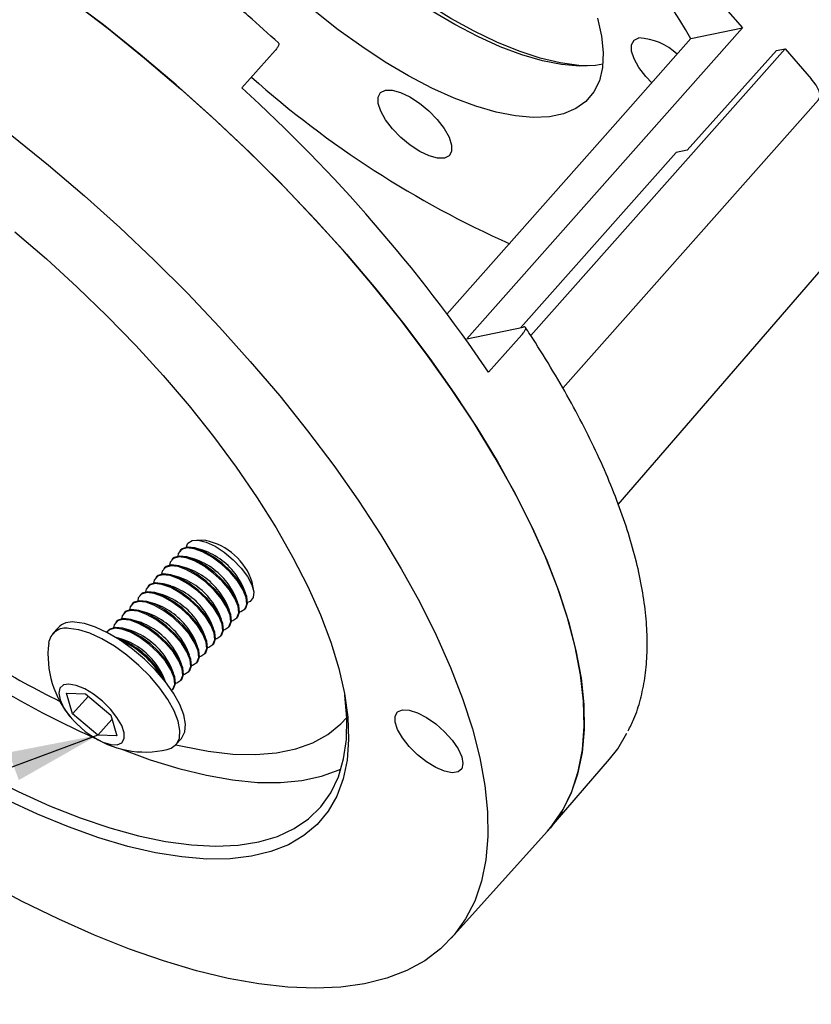
# Paper-space layout '31170-003' of a CAD drawing. Units: inches. Extents: x 0 to 17, y 0 to 11.
# Drawn here: x 6.4 to 7.6, y 0.9 to 2.3 of the extents above; entities that cross this region are included whole.
import ezdxf

# ---------------------------------------------------------------- set-up
doc = ezdxf.new("R2010")
doc.units = ezdxf.units.IN
doc.header["$MEASUREMENT"] = 0
doc.dimstyles.new('SLDDIMSTYLE3', dxfattribs={"dimtxt": 0.18, "dimasz": 0.13, "dimexe": 0, "dimexo": 0.0625, "dimgap": 0, "dimtad": 0, "dimtih": 1, "dimtoh": 1, "dimdec": 0, "dimrnd": 1e-09, "dimzin": 0, "dimdsep": 46, "dimtxsty": 'Standard', "dimsah": 1, "dimcen": 0.09, "dimadec": 0, "dimazin": 0, "dimtfac": 0.13, "dimtdec": 0, "dimtofl": 0, "dimtmove": 0, "dimatfit": 3, "dimfxl": 0, "dimfrac": 2, "dimtolj": 1, "dimtzin": 0, "dimarcsym": 0})

psp = doc.layouts.new('31170-003')

# ---------------------------------------------------------------- linework, layer by layer
at = {"color": 7, "linetype": 'Continuous', "lineweight": 25}
for p, q in [((7.1083, 2.7283), (7.4665, 2.3157)), ((7.4665, 2.3157), (7.0664, 1.8647)), ((7.3917, 2.3002), (7.4665, 2.3157)), ((6.7881, 2.283), (6.7399, 2.2287)), ((7.5284, 2.2855), (7.1592, 1.8693)), ((7.5158, 2.2829), (7.3861, 2.1383)), ((7.5158, 2.2829), (7.5284, 2.2855)), ((7.5284, 2.2855), (7.5663, 2.2418)), ((7.2057, 1.7928), (7.5769, 2.2112)), ((7.1447, 1.8809), (7.3701, 2.135)), ((7.3861, 2.1383), (7.3701, 2.135)), ((7.2861, 1.6238), (7.6279, 2.0198)), ((7.0664, 1.8647), (7.1482, 1.8816)), ((7.098, 1.816), (7.1462, 1.8704)), ((6.6875, 1.5718), (6.6746, 1.5724)), ((6.6509, 1.5578), (6.6498, 1.5567)), ((6.6834, 1.5575), (6.6733, 1.5604)), ((6.6393, 1.5449), (6.6382, 1.5437)), ((6.6718, 1.5445), (6.6617, 1.5474)), ((6.6276, 1.5319), (6.6266, 1.5308)), ((6.6602, 1.5316), (6.6501, 1.5345)), ((6.616, 1.519), (6.615, 1.5178)), ((6.6486, 1.5186), (6.6385, 1.5215)), ((6.6044, 1.506), (6.6034, 1.5049)), ((6.637, 1.5057), (6.6268, 1.5086)), ((6.7453, 1.4958), (6.7413, 1.5056)), ((6.7571, 1.4984), (6.7551, 1.5111)), ((6.5928, 1.4931), (6.5917, 1.4919)), ((6.6253, 1.4927), (6.6152, 1.4956)), ((6.7337, 1.4829), (6.7297, 1.4926)), ((6.5812, 1.4801), (6.5801, 1.479)), ((6.6137, 1.4798), (6.6036, 1.4827)), ((6.722, 1.4699), (6.7181, 1.4797)), ((6.7441, 1.4721), (6.7452, 1.4733)), ((6.5695, 1.4672), (6.5685, 1.466)), ((6.6021, 1.4668), (6.592, 1.4697)), ((6.7104, 1.457), (6.7064, 1.4667)), ((6.7325, 1.4591), (6.7336, 1.4603)), ((6.4733, 1.4452), (6.4651, 1.4362)), ((6.5579, 1.4542), (6.5569, 1.453)), ((6.5789, 1.4409), (6.5687, 1.4438)), ((6.5905, 1.4539), (6.5804, 1.4568)), ((6.6988, 1.444), (6.6948, 1.4538)), ((6.7209, 1.4462), (6.7219, 1.4474)), ((6.5463, 1.4413), (6.5452, 1.4401)), ((6.5672, 1.428), (6.5575, 1.4307)), ((6.6872, 1.4311), (6.6832, 1.4408)), ((6.7093, 1.4332), (6.7103, 1.4344)), ((6.6639, 1.4052), (6.66, 1.4149)), ((6.6755, 1.4181), (6.6716, 1.4279)), ((6.6976, 1.4203), (6.6987, 1.4214)), ((6.6523, 1.3922), (6.6483, 1.402)), ((6.686, 1.4073), (6.6871, 1.4085)), ((6.6407, 1.3793), (6.6367, 1.389)), ((6.6744, 1.3944), (6.6754, 1.3955)), ((6.6289, 1.3667), (6.6251, 1.3761)), ((6.6628, 1.3814), (6.6638, 1.3826)), ((6.6512, 1.3685), (6.6522, 1.3696)), ((6.4942, 1.3201), (6.4853, 1.3503)), ((6.4853, 1.3503), (6.513, 1.3493)), ((6.5171, 1.3458), (6.4942, 1.3201)), ((6.513, 1.3493), (6.5496, 1.3182)), ((6.6395, 1.3555), (6.6406, 1.3567)), ((6.5308, 1.2891), (6.4942, 1.3201)), ((6.5496, 1.3182), (6.5585, 1.2881)), ((6.5514, 1.3121), (6.5308, 1.2891)), ((6.5585, 1.2881), (6.5308, 1.2891)), ((6.6443, 1.2755), (6.6524, 1.2845)), ((7.1858, 1.1527), (7.2733, 1.2541)), ((7.0439, 0.9945), (7.1835, 1.15))]:
    psp.add_line(p, q, dxfattribs=at)
at = {"color": 7, "linetype": 'Continuous', "lineweight": 25, "flags": 128}
for points in [[(7.2443, 2.2607), (7.2287, 2.2614), (7.2018, 2.2651), (7.1729, 2.272), (7.1422, 2.282), (7.1101, 2.295), (7.077, 2.3109), (7.0432, 2.3295), (7.0089, 2.3506), (6.9747, 2.3739), (6.9407, 2.3994), (6.9074, 2.4266), (6.8751, 2.4554), (6.8702, 2.4599)], [(7.2638, 2.2632), (7.2531, 2.2614), (7.2298, 2.2604), (7.204, 2.2626), (7.1761, 2.2681), (7.1463, 2.2767), (7.1149, 2.2885), (7.0823, 2.3031), (7.0489, 2.3206), (7.0149, 2.3407), (6.9808, 2.3632), (6.9468, 2.3878), (6.9134, 2.4144), (6.881, 2.4426), (6.8666, 2.4558)], [(7.1835, 1.15), (7.1899, 1.1575), (7.206, 1.1811), (7.2188, 1.2074), (7.2282, 1.2364), (7.2342, 1.268), (7.2368, 1.302), (7.2358, 1.3383), (7.2315, 1.3767), (7.2237, 1.4172), (7.2124, 1.4595), (7.1978, 1.5035), (7.1799, 1.5489), (7.1588, 1.5957), (7.1345, 1.6436), (7.1072, 1.6924), (7.0769, 1.7419), (7.0439, 1.792), (7.0081, 1.8424), (6.9698, 1.8929), (6.9291, 1.9433), (6.8862, 1.9935), (6.8412, 2.0432), (6.7944, 2.0922), (6.7458, 2.1403), (6.6958, 2.1873), (6.6446, 2.2331), (6.5922, 2.2774), (6.539, 2.3201), (6.4851, 2.361)], [(6.4919, 2.356), (6.5457, 2.3149), (6.5988, 2.272), (6.651, 2.2275), (6.7022, 2.1815), (6.752, 2.1343), (6.8003, 2.0861), (6.8469, 2.037), (6.8916, 1.9873), (6.9343, 1.937), (6.9747, 1.8866), (7.0127, 1.8361), (7.0481, 1.7857), (7.0809, 1.7357), (7.1108, 1.6862), (7.1377, 1.6375), (7.1616, 1.5898), (7.1824, 1.5432), (7.1998, 1.4979), (7.214, 1.4541), (7.2248, 1.412), (7.2322, 1.3718), (7.2362, 1.3336), (7.2366, 1.2976), (7.2337, 1.2639), (7.2272, 1.2326), (7.2174, 1.204), (7.2042, 1.178), (7.1876, 1.1548), (7.1835, 1.15)], [(7.256, 2.3298), (7.2619, 2.3039), (7.2643, 2.28), (7.2633, 2.2584), (7.2587, 2.2392), (7.2506, 2.2228), (7.2392, 2.2092), (7.2246, 2.1986), (7.2069, 2.1911), (7.1862, 2.1869), (7.1629, 2.1858), (7.1371, 2.1881), (7.1092, 2.1935), (7.0793, 2.2021), (7.048, 2.2139), (7.0154, 2.2285), (6.9819, 2.246), (6.948, 2.2661), (6.9138, 2.2886), (6.8799, 2.3132), (6.8465, 2.3398)], [(7.3347, 2.2362), (7.3262, 2.2452), (7.3162, 2.2582), (7.3092, 2.2708), (7.3055, 2.2821), (7.3054, 2.2913), (7.309, 2.2978), (7.3159, 2.3013)], [(7.3917, 2.3002), (7.2782, 2.1722), (7.0374, 1.9005)], [(6.9482, 2.2252), (6.9581, 2.2253), (6.9702, 2.222), (6.9838, 2.2155), (6.9978, 2.2064), (7.0113, 2.1952), (7.0235, 2.1826), (7.0335, 2.1697), (7.0406, 2.1571), (7.0443, 2.1458), (7.0443, 2.1366), (7.0408, 2.13), (7.0338, 2.1266), (7.024, 2.1266), (7.0118, 2.1299), (6.9983, 2.1363), (6.9843, 2.1454), (6.9707, 2.1567), (6.9585, 2.1692), (6.9486, 2.1822), (6.9415, 2.1948), (6.9378, 2.206), (6.9377, 2.2153), (6.9413, 2.2218), (6.9482, 2.2252)], [(6.4061, 2.1594), (6.4593, 2.1165), (6.5115, 2.0719), (6.5626, 2.026), (6.6125, 1.9788), (6.6608, 1.9306), (6.7074, 1.8815), (6.7521, 1.8317), (6.7948, 1.7815), (6.8352, 1.7311), (6.8732, 1.6805), (6.9086, 1.6302), (6.9414, 1.5802), (6.9713, 1.5307), (6.9982, 1.482), (7.0221, 1.4343), (7.0428, 1.3876), (7.0603, 1.3424), (7.0745, 1.2986), (7.0853, 1.2565), (7.0927, 1.2163), (7.0966, 1.1781), (7.0971, 1.1421), (7.0941, 1.1084), (7.0877, 1.0771), (7.0779, 1.0484), (7.0646, 1.0225), (7.0481, 0.9993), (7.0283, 0.979), (7.0053, 0.9617), (6.9792, 0.9474), (6.9501, 0.9363), (6.9181, 0.9282), (6.8834, 0.9234), (6.8461, 0.9218), (6.8064, 0.9234), (6.7644, 0.9281), (6.7202, 0.9361), (6.6741, 0.9472), (6.6262, 0.9614), (6.5768, 0.9786), (6.526, 0.9989), (6.4741, 1.022), (6.4212, 1.0479), (6.3675, 1.0765)], [(6.4104, 2.0199), (6.4562, 1.9805), (6.5009, 1.9397), (6.5441, 1.8978), (6.5858, 1.8548), (6.6255, 1.8112), (6.6632, 1.767), (6.6987, 1.7226), (6.7316, 1.6781), (6.762, 1.6339), (6.7895, 1.5901), (6.8141, 1.547), (6.8356, 1.5048), (6.854, 1.4638), (6.869, 1.4241), (6.8807, 1.3859), (6.8889, 1.3496), (6.8937, 1.3152), (6.8949, 1.2829), (6.8927, 1.253), (6.8869, 1.2256), (6.8777, 1.2007), (6.8651, 1.1787), (6.8491, 1.1595), (6.8299, 1.1433), (6.8075, 1.1302), (6.7821, 1.1202), (6.7538, 1.1134), (6.7227, 1.1098), (6.689, 1.1094), (6.6529, 1.1124), (6.6146, 1.1185), (6.5743, 1.1278), (6.5322, 1.1403), (6.4885, 1.1559), (6.4435, 1.1745), (6.3973, 1.1959)], [(6.659, 1.5618), (6.6615, 1.5679), (6.6676, 1.5717), (6.6767, 1.5723), (6.6881, 1.5694), (6.701, 1.5634), (6.7144, 1.5546), (6.7274, 1.5438), (6.7389, 1.5318), (6.7482, 1.5193), (6.7545, 1.5074), (6.7573, 1.497), (6.7565, 1.4888), (6.7521, 1.4833), (6.7483, 1.4817)], [(6.7334, 1.5131), (6.7228, 1.5257), (6.7102, 1.5375), (6.6966, 1.5475), (6.683, 1.5551), (6.6705, 1.5597), (6.66, 1.5609), (6.6522, 1.5586), (6.6477, 1.5531), (6.6468, 1.5488)], [(6.7345, 1.5143), (6.7238, 1.5269), (6.7112, 1.5387), (6.6976, 1.5487), (6.6841, 1.5563), (6.6716, 1.5609), (6.661, 1.5621), (6.6532, 1.5598), (6.6509, 1.5578)], [(6.7218, 1.5002), (6.7111, 1.5128), (6.6985, 1.5245), (6.685, 1.5346), (6.6714, 1.5422), (6.6589, 1.5467), (6.6484, 1.5479), (6.6406, 1.5457), (6.6361, 1.5402), (6.6351, 1.5358)], [(6.7229, 1.5013), (6.7122, 1.5139), (6.6996, 1.5257), (6.686, 1.5357), (6.6725, 1.5433), (6.66, 1.5479), (6.6494, 1.5491), (6.6416, 1.5469), (6.6393, 1.5449)], [(6.7102, 1.4872), (6.6995, 1.4998), (6.6869, 1.5116), (6.6734, 1.5216), (6.6598, 1.5292), (6.6473, 1.5338), (6.6367, 1.535), (6.6289, 1.5327), (6.6244, 1.5272), (6.6235, 1.5229)], [(6.7113, 1.4884), (6.7006, 1.501), (6.688, 1.5128), (6.6744, 1.5228), (6.6609, 1.5304), (6.6483, 1.5349), (6.6378, 1.5362), (6.63, 1.5339), (6.6276, 1.5319)], [(6.6986, 1.4743), (6.6879, 1.4869), (6.6753, 1.4986), (6.6617, 1.5087), (6.6482, 1.5163), (6.6357, 1.5208), (6.6251, 1.522), (6.6173, 1.5198), (6.6128, 1.5143), (6.6119, 1.5099)], [(6.6996, 1.4754), (6.689, 1.488), (6.6764, 1.4998), (6.6628, 1.5098), (6.6492, 1.5174), (6.6367, 1.522), (6.6262, 1.5232), (6.6184, 1.521), (6.616, 1.519)], [(6.7413, 1.5056), (6.7395, 1.5094), (6.7326, 1.5204)], [(6.687, 1.4613), (6.6763, 1.4739), (6.6637, 1.4857), (6.6501, 1.4957), (6.6366, 1.5033), (6.624, 1.5079), (6.6135, 1.5091), (6.6057, 1.5068), (6.6012, 1.5013), (6.6003, 1.497)], [(6.688, 1.4625), (6.6773, 1.4751), (6.6647, 1.4868), (6.6512, 1.4969), (6.6376, 1.5045), (6.6251, 1.509), (6.6146, 1.5102), (6.6067, 1.508), (6.6044, 1.506)], [(6.7297, 1.4926), (6.7279, 1.4965), (6.721, 1.5075)], [(6.7336, 1.4603), (6.7339, 1.4607), (6.7366, 1.4677), (6.7355, 1.4774), (6.7309, 1.4888), (6.7229, 1.5013)], [(6.7366, 1.4682), (6.7383, 1.4686), (6.7445, 1.4725), (6.7471, 1.4795), (6.7461, 1.4891), (6.7414, 1.5006), (6.7334, 1.5131)], [(6.7452, 1.4733), (6.7455, 1.4737), (6.7482, 1.4807), (6.7472, 1.4903), (6.7425, 1.5018), (6.7345, 1.5143)], [(6.6753, 1.4484), (6.6647, 1.461), (6.6521, 1.4727), (6.6385, 1.4828), (6.6249, 1.4903), (6.6124, 1.4949), (6.6019, 1.4961), (6.5941, 1.4939), (6.5896, 1.4883), (6.5887, 1.484)], [(6.6764, 1.4495), (6.6657, 1.4621), (6.6531, 1.4739), (6.6395, 1.4839), (6.626, 1.4915), (6.6135, 1.4961), (6.6029, 1.4973), (6.5951, 1.4951), (6.5928, 1.4931)], [(6.7181, 1.4797), (6.7163, 1.4835), (6.7094, 1.4945)], [(6.7134, 1.4423), (6.715, 1.4427), (6.7212, 1.4466), (6.7239, 1.4536), (6.7229, 1.4632), (6.7182, 1.4747), (6.7102, 1.4872)], [(6.7219, 1.4474), (6.7223, 1.4478), (6.725, 1.4548), (6.7239, 1.4644), (6.7192, 1.4759), (6.7113, 1.4884)], [(6.725, 1.4552), (6.7266, 1.4556), (6.7328, 1.4595), (6.7355, 1.4666), (6.7345, 1.4762), (6.7298, 1.4877), (6.7218, 1.5002)], [(6.6637, 1.4354), (6.653, 1.448), (6.6404, 1.4598), (6.6269, 1.4698), (6.6133, 1.4774), (6.6008, 1.482), (6.5903, 1.4832), (6.5824, 1.4809), (6.578, 1.4754), (6.577, 1.4711)], [(6.6648, 1.4366), (6.6541, 1.4492), (6.6415, 1.4609), (6.6279, 1.471), (6.6144, 1.4786), (6.6019, 1.4831), (6.5913, 1.4843), (6.5835, 1.4821), (6.5812, 1.4801)], [(6.7064, 1.4667), (6.7047, 1.4706), (6.6978, 1.4816)], [(6.7018, 1.4293), (6.7034, 1.4297), (6.7096, 1.4336), (6.7123, 1.4407), (6.7112, 1.4503), (6.7066, 1.4618), (6.6986, 1.4743)], [(6.7103, 1.4344), (6.7107, 1.4348), (6.7133, 1.4418), (6.7123, 1.4514), (6.7076, 1.4629), (6.6996, 1.4754)], [(6.6415, 1.4107), (6.6309, 1.4233), (6.6183, 1.435), (6.6047, 1.4451), (6.5911, 1.4527), (6.5786, 1.4572), (6.5681, 1.4584), (6.5603, 1.4562), (6.5579, 1.4542)], [(6.6521, 1.4225), (6.6414, 1.4351), (6.6288, 1.4468), (6.6152, 1.4569), (6.6017, 1.4644), (6.5892, 1.469), (6.5786, 1.4702), (6.5708, 1.468), (6.5663, 1.4624), (6.5654, 1.4581)], [(6.6532, 1.4236), (6.6425, 1.4362), (6.6299, 1.448), (6.6163, 1.458), (6.6028, 1.4656), (6.5902, 1.4702), (6.5797, 1.4714), (6.5719, 1.4691), (6.5695, 1.4672)], [(6.6948, 1.4538), (6.6931, 1.4576), (6.6862, 1.4686)], [(6.6901, 1.4164), (6.6918, 1.4168), (6.698, 1.4207), (6.7007, 1.4277), (6.6996, 1.4373), (6.6949, 1.4488), (6.687, 1.4613)], [(6.6987, 1.4214), (6.699, 1.4219), (6.7017, 1.4289), (6.7007, 1.4385), (6.696, 1.45), (6.688, 1.4625)], [(6.6316, 1.2684), (6.6373, 1.2703), (6.6449, 1.2761), (6.6492, 1.2849), (6.6501, 1.2961), (6.6476, 1.3095), (6.6417, 1.3246), (6.6327, 1.3409), (6.6208, 1.3576), (6.6066, 1.3743), (6.5905, 1.3904), (6.573, 1.4052), (6.555, 1.4182), (6.5369, 1.4289), (6.5195, 1.437), (6.5033, 1.4422), (6.489, 1.4442)], [(6.6524, 1.2845), (6.653, 1.2852), (6.6573, 1.2939), (6.6582, 1.3052), (6.6557, 1.3186), (6.6498, 1.3337), (6.6408, 1.3499), (6.6289, 1.3667), (6.6147, 1.3834), (6.5986, 1.3994), (6.5812, 1.4142), (6.5631, 1.4272), (6.545, 1.4379), (6.5276, 1.446), (6.5114, 1.4512), (6.4971, 1.4533)], [(6.6289, 1.3965), (6.6182, 1.4091), (6.6056, 1.4209), (6.592, 1.431), (6.5785, 1.4385), (6.5659, 1.4431), (6.5554, 1.4443), (6.5476, 1.4421), (6.544, 1.4385)], [(6.6299, 1.3977), (6.6192, 1.4103), (6.6066, 1.4221), (6.5931, 1.4321), (6.5795, 1.4397), (6.567, 1.4443), (6.5564, 1.4455), (6.5486, 1.4432), (6.5463, 1.4413)], [(6.6405, 1.4095), (6.6298, 1.4221), (6.6172, 1.4339), (6.6036, 1.4439), (6.5901, 1.4515), (6.5776, 1.4561), (6.567, 1.4573), (6.5592, 1.455), (6.5547, 1.4495), (6.5538, 1.4452)], [(6.6832, 1.4408), (6.6814, 1.4447), (6.6745, 1.4557)], [(6.6785, 1.4034), (6.6802, 1.4038), (6.6864, 1.4077), (6.689, 1.4148), (6.688, 1.4244), (6.6833, 1.4359), (6.6753, 1.4484)], [(6.6871, 1.4085), (6.6874, 1.4089), (6.6901, 1.4159), (6.6891, 1.4255), (6.6844, 1.437), (6.6764, 1.4495)], [(6.66, 1.4149), (6.6582, 1.4188), (6.6513, 1.4298)], [(6.6716, 1.4279), (6.6698, 1.4317), (6.6629, 1.4427)], [(6.6669, 1.3905), (6.6685, 1.3908), (6.6747, 1.3948), (6.6774, 1.4018), (6.6764, 1.4114), (6.6717, 1.4229), (6.6637, 1.4354)], [(6.6754, 1.3955), (6.6758, 1.3959), (6.6785, 1.403), (6.6774, 1.4126), (6.6728, 1.4241), (6.6648, 1.4366)], [(6.6483, 1.402), (6.6466, 1.4058), (6.6397, 1.4168)], [(6.6553, 1.3775), (6.6569, 1.3779), (6.6631, 1.3818), (6.6658, 1.3888), (6.6648, 1.3985), (6.6601, 1.4099), (6.6521, 1.4225)], [(6.6638, 1.3826), (6.6642, 1.383), (6.6669, 1.39), (6.6658, 1.3996), (6.6611, 1.4111), (6.6532, 1.4236)], [(6.6367, 1.389), (6.635, 1.3929), (6.6281, 1.4039)], [(6.6437, 1.3646), (6.6453, 1.3649), (6.6515, 1.3689), (6.6542, 1.3759), (6.6531, 1.3855), (6.6485, 1.397), (6.6405, 1.4095)], [(6.6522, 1.3696), (6.6526, 1.37), (6.6552, 1.3771), (6.6542, 1.3867), (6.6495, 1.3982), (6.6415, 1.4107)], [(6.6251, 1.3761), (6.6233, 1.3799), (6.6164, 1.3909)], [(6.638, 1.3541), (6.6399, 1.3559), (6.6426, 1.3629), (6.6415, 1.3726), (6.6368, 1.384), (6.6289, 1.3965)], [(6.6406, 1.3567), (6.6409, 1.3571), (6.6436, 1.3641), (6.6426, 1.3737), (6.6379, 1.3852), (6.6299, 1.3977)], [(6.6291, 1.3663), (6.6263, 1.3723), (6.6183, 1.3848)], [(6.489, 1.3634), (6.4809, 1.3621), (6.4758, 1.3576), (6.4741, 1.3502), (6.476, 1.3406), (6.4813, 1.3294), (6.4895, 1.3174), (6.5002, 1.3055), (6.5125, 1.2947), (6.5255, 1.2857), (6.5382, 1.2791), (6.5497, 1.2756), (6.5591, 1.2752), (6.5658, 1.2782), (6.5692, 1.2842), (6.5691, 1.2927), (6.5655, 1.3033), (6.5587, 1.315), (6.5491, 1.327), (6.5375, 1.3385), (6.5248, 1.3485), (6.5118, 1.3563), (6.4996, 1.3614), (6.489, 1.3634)], [(6.2752, 1.2847), (6.3215, 1.2569), (6.3687, 1.2308), (6.4152, 1.2074), (6.4609, 1.1868), (6.5053, 1.1692), (6.5484, 1.1546), (6.5898, 1.1431), (6.6293, 1.1348), (6.6667, 1.1298), (6.7018, 1.128), (6.7344, 1.1295), (6.7644, 1.1343), (6.7915, 1.1423), (6.8156, 1.1535), (6.8367, 1.1678), (6.8545, 1.1852), (6.8689, 1.2055), (6.88, 1.2287), (6.8876, 1.2546), (6.8917, 1.2831), (6.8923, 1.314), (6.8893, 1.3472), (6.8893, 1.3473)], [(6.9623, 1.3081), (6.9623, 1.3169), (6.9659, 1.323), (6.973, 1.3259), (6.9828, 1.3255), (6.9948, 1.3217), (7.008, 1.3148), (7.0214, 1.3054), (7.0341, 1.2942), (7.0451, 1.2819), (7.0536, 1.2694), (7.0589, 1.2578), (7.0608, 1.2479), (7.0589, 1.2404), (7.0536, 1.2358), (7.045, 1.2346), (7.034, 1.2367), (7.0213, 1.2421), (7.0079, 1.2503), (6.9947, 1.2607), (6.9827, 1.2726), (6.9729, 1.2851), (6.9659, 1.2972), (6.9623, 1.3081)], [(6.6441, 1.2753), (6.6536, 1.273), (6.6912, 1.2658), (6.7266, 1.2618), (6.7597, 1.261), (6.7902, 1.2635), (6.8181, 1.2692), (6.843, 1.2782), (6.8649, 1.2903), (6.8837, 1.3055), (6.8923, 1.3147)], [(7.2733, 1.2541), (7.2853, 1.2695), (7.2987, 1.2919)], [(6.5643, 1.2691), (6.6066, 1.2536), (6.6484, 1.2407), (6.6884, 1.2309), (6.7265, 1.2242), (6.7624, 1.2207), (6.796, 1.2205), (6.827, 1.2234), (6.8554, 1.2295), (6.8809, 1.2388), (6.8839, 1.2402)]]:
    psp.add_lwpolyline(points, dxfattribs=at)
at = {"color": 7, "linetype": 'Continuous', "lineweight": 25}
for centre, radius, start, end in [((6.0766, 1.5182), 1.53, 30.7356, 49.5918), ((7.3122, 2.215), 0.0863, 46.5397, 87.537), ((7.7211, 3.3323), 1.4558, 228.3598, 245.9941), ((5.1846, 0.5171), 2.3126, 34.1711, 47.7396), ((6.6695, 1.4836), 0.0899, 17.8001, 78.6851), ((6.6386, 1.4493), 0.1008, 35.2223, 70.7928), ((6.6503, 1.4623), 0.1008, 35.2223, 70.7928), ((6.627, 1.4364), 0.1008, 35.2223, 70.7928), ((6.6154, 1.4234), 0.1008, 35.2223, 70.7928), ((6.6038, 1.4105), 0.1008, 35.2223, 70.7928), ((6.5922, 1.3975), 0.1008, 35.2223, 70.7928), ((6.5805, 1.3846), 0.1008, 35.2223, 70.7928), ((6.5689, 1.3716), 0.1008, 35.2223, 70.7928), ((6.4844, 1.4195), 0.0251, 79.4492, 172.4064), ((6.4933, 1.4251), 0.0284, 82.3523, 134.9218), ((6.5573, 1.3587), 0.1008, 35.2223, 70.7928), ((6.5143, 1.3104), 0.1279, 35.5833, 70.4318), ((6.5457, 1.3457), 0.1008, 35.2223, 70.7928), ((6.5995, 1.4057), 0.141, 173.0239, 221.1832), ((6.5104, 1.3064), 0.1318, 29.7127, 66.4916), ((6.5341, 1.3328), 0.1008, 35.2223, 70.7928), ((7.05, 2.5113), 1.3059, 238.8245, 243.8986), ((7.0742, 2.5126), 1.3443, 237.7431, 245.9485), ((6.5995, 1.4057), 0.141, 235.021, 283.1803)]:
    psp.add_arc(centre, radius, start, end, dxfattribs=at)
psp.add_ellipse((7.5471, 2.2379), major_axis=(0.0298, -0.0267), ratio=0.412304, start_param=0.002299, end_param=1.275477, dxfattribs=at)
for points, knots in [([(6.793, 2.2939), (6.7785, 2.3071), (6.7478, 2.3349), (6.6999, 2.3758), (6.6497, 2.4165), (6.5989, 2.4557), (6.5476, 2.4931), (6.496, 2.5287), (6.4443, 2.5622), (6.3927, 2.5937), (6.3413, 2.623), (6.2904, 2.6499), (6.2402, 2.6743), (6.1907, 2.6963), (6.1422, 2.7156), (6.0948, 2.7322), (6.0487, 2.7461), (6.0041, 2.7572), (5.961, 2.7654), (5.9197, 2.7707), (5.8803, 2.7729), (5.8429, 2.7722), (5.8077, 2.7684), (5.7748, 2.7616), (5.7447, 2.7516), (5.7205, 2.7408), (5.7075, 2.7322), (5.7027, 2.729)], [0, 0, 0, 0, 0.036982, 0.077696, 0.118413, 0.159132, 0.199858, 0.240593, 0.281338, 0.322098, 0.362874, 0.40367, 0.44449, 0.485338, 0.526218, 0.567134, 0.608091, 0.649091, 0.690136, 0.731221, 0.772335, 0.813443, 0.854488, 0.895389, 0.936042, 0.976341, 1, 1, 1, 1]), ([(6.7929, 2.2938), (6.7933, 2.2934), (6.794, 2.2926), (6.7929, 2.2895), (6.7907, 2.286), (6.7887, 2.2838), (6.7881, 2.283)], [0, 0, 0, 0, 0.250181, 0.557203, 0.85342, 1, 1, 1, 1]), ([(7.1462, 1.8704), (7.1474, 1.8718), (7.1499, 1.8747), (7.1517, 1.8783), (7.152, 1.8808), (7.1507, 1.8819), (7.149, 1.8817), (7.1482, 1.8816)], [0, 0, 0, 0, 0.2077, 0.415284, 0.626147, 0.844118, 1, 1, 1, 1]), ([(7.3005, 1.2954), (7.3034, 1.3012), (7.3107, 1.3155), (7.3188, 1.341), (7.3252, 1.3716), (7.3283, 1.4045), (7.3283, 1.4395), (7.325, 1.4764), (7.3186, 1.5152), (7.3089, 1.5556), (7.2962, 1.5975), (7.2804, 1.6407), (7.2616, 1.6851), (7.2399, 1.7304), (7.2155, 1.7766), (7.1882, 1.8235), (7.1666, 1.8583), (7.1536, 1.8776), (7.1514, 1.881)], [0, 0, 0, 0, 0.043675, 0.108923, 0.174804, 0.241348, 0.308455, 0.375968, 0.443723, 0.511594, 0.579485, 0.647342, 0.715142, 0.782878, 0.850552, 0.918166, 0.985726, 1, 1, 1, 1])]:
    psp.add_open_spline(points, degree=3, knots=knots, dxfattribs=at)

# ---------------------------------------------------------------- leaders
at = {"color": 7, "linetype": 'Continuous', "lineweight": 0}
psp.add_leader([(6.5308, 1.2891), (5.1269, 0.7701), (4.372, 0.7701)], dimstyle='SLDDIMSTYLE3', dxfattribs=at)

doc.saveas('drawing.dxf')
